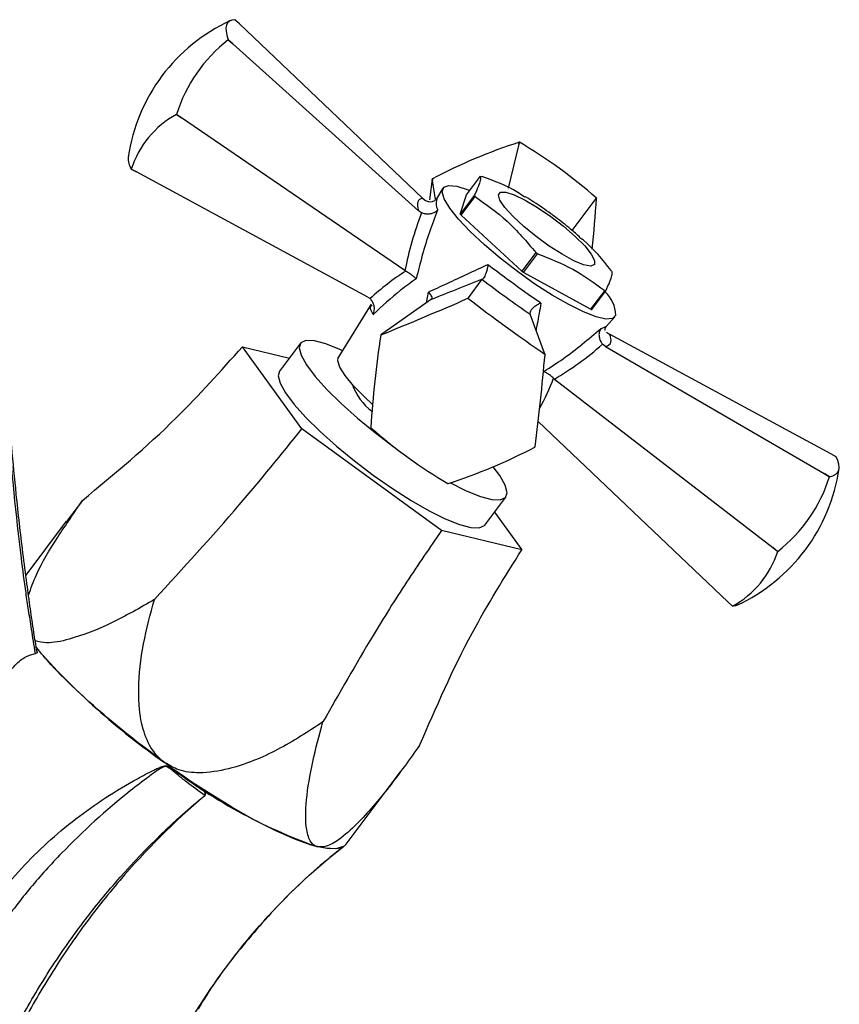
# Model space of a CAD drawing. Units: millimetres. Extents: x 3 to 2496, y 5 to 2495.
# Drawn here: x 1266 to 1334, y 1482 to 1564 of the extents above; entities that cross this region are included whole.
import ezdxf

# ---------------------------------------------------------------- set-up
doc = ezdxf.new("R2010")
doc.units = ezdxf.units.MM

msp = doc.modelspace()

# ---------------------------------------------------------------- linework, layer by layer
at = {"color": 7, "linetype": 'Continuous', "lineweight": 25}
for p, q in [((1284.027, 1563.901), (1283.65, 1564.258)), ((1299.387, 1549.29), (1284.027, 1563.901)), ((1283.48, 1562.239), (1283.096, 1562.578)), ((1283.099, 1562.583), (1283.48, 1562.239)), ((1283.48, 1562.239), (1299.042, 1548.241)), ((1279.177, 1556.035), (1278.754, 1556.319)), ((1278.759, 1556.326), (1279.177, 1556.035)), ((1297.905, 1543.248), (1279.177, 1556.035)), ((1307.446, 1553.819), (1307.484, 1553.995)), ((1307.493, 1553.994), (1307.446, 1553.819)), ((1307.446, 1553.819), (1306.553, 1550.137)), ((1274.967, 1551.741), (1274.969, 1551.743)), ((1275.421, 1551.494), (1274.967, 1551.741)), ((1274.969, 1551.743), (1275.421, 1551.494)), ((1294.791, 1541.008), (1275.421, 1551.494)), ((1300.217, 1550.773), (1300.194, 1550.918)), ((1300.199, 1550.925), (1300.217, 1550.773)), ((1300.454, 1549.182), (1300.217, 1550.773)), ((1303.068, 1549.576), (1304.242, 1551.14)), ((1301.091, 1550.14), (1300.545, 1549.257)), ((1299.387, 1549.29), (1299.628, 1549.114)), ((1302.54, 1547.971), (1303.068, 1549.576)), ((1303.713, 1549.536), (1302.54, 1547.971)), ((1302.607, 1547.878), (1303.781, 1549.443)), ((1311.922, 1546.585), (1313.845, 1549.166)), ((1313.845, 1549.166), (1313.942, 1549.305)), ((1313.946, 1549.297), (1313.845, 1549.166)), ((1299.289, 1548.084), (1299.042, 1548.241)), ((1307.692, 1543.187), (1302.607, 1547.878)), ((1308.866, 1544.751), (1307.692, 1543.187)), ((1307.85, 1543.072), (1309.023, 1544.637)), ((1297.99, 1543.195), (1297.905, 1543.248)), ((1304.352, 1542.511), (1303.209, 1540.949)), ((1304.352, 1542.511), (1304.415, 1542.552)), ((1313.463, 1539.985), (1307.85, 1543.072)), ((1314.637, 1541.549), (1313.463, 1539.985)), ((1313.554, 1539.963), (1314.727, 1541.528)), ((1294.791, 1541.008), (1294.98, 1540.88)), ((1300.141, 1540.836), (1295.98, 1537.902)), ((1300.141, 1540.836), (1300.16, 1540.853)), ((1303.176, 1540.908), (1303.209, 1540.949)), ((1303.209, 1540.949), (1303.185, 1540.907)), ((1295.076, 1540.406), (1292.321, 1535.947)), ((1308.379, 1539.671), (1308.39, 1539.574)), ((1309.608, 1536.296), (1308.39, 1539.574)), ((1314.798, 1538.576), (1315.488, 1539.342)), ((1295.98, 1537.902), (1295.891, 1537.839)), ((1314.802, 1538.081), (1315.039, 1537.91)), ((1333.574, 1527.876), (1315.039, 1537.91)), ((1289.272, 1529.965), (1284.287, 1536.853)), ((1284.287, 1536.853), (1288.223, 1535.902)), ((1289.151, 1537.139), (1287.391, 1534.793)), ((1314.694, 1536.861), (1314.463, 1537.051)), ((1314.694, 1536.861), (1333.027, 1526.214)), ((1309.634, 1536.219), (1309.608, 1536.296)), ((1309.608, 1536.296), (1309.638, 1536.21)), ((1310.437, 1534.137), (1310.359, 1534.201)), ((1310.437, 1534.137), (1328.724, 1520.01)), ((1293.635, 1533.534), (1293.55, 1533.421)), ((1300.976, 1521.455), (1289.272, 1529.965)), ((1309.068, 1530.594), (1324.968, 1515.469)), ((1334.028, 1527.629), (1333.574, 1527.876)), ((1333.474, 1525.949), (1333.027, 1526.214)), ((1333.027, 1526.214), (1333.477, 1525.954)), ((1304.591, 1521.893), (1306.351, 1524.239)), ((1270.895, 1523.975), (1269.541, 1522.203)), ((1305.412, 1522.987), (1307.695, 1519.833)), ((1269.522, 1522.217), (1266.141, 1517.709)), ((1307.695, 1519.833), (1300.976, 1521.455)), ((1328.724, 1520.01), (1329.137, 1519.697)), ((1329.132, 1519.69), (1328.724, 1520.01)), ((1324.968, 1515.469), (1325.347, 1515.113)), ((1325.345, 1515.111), (1324.968, 1515.469)), ((1325.345, 1515.111), (1325.347, 1515.113)), ((1292.977, 1495.158), (1297.512, 1501.204)), ((1281.42, 1499.487), (1281.076, 1499.708))]:
    msp.add_line(p, q, dxfattribs=at)
at = {"color": 8, "linetype": 'Continuous', "lineweight": 25}
for p, q in [((1299.706, 1540.529), (1299.873, 1541.435)), ((1314.303, 1538.361), (1314.797, 1538.577))]:
    msp.add_line(p, q, dxfattribs=at)
at = {"color": 7, "linetype": 'Continuous', "lineweight": 25, "flags": 128}
for points in [[(1283.65, 1564.258), (1283.398, 1564.224), (1283.196, 1564.138), (1283.047, 1564.001), (1282.95, 1563.813), (1282.907, 1563.576), (1282.918, 1563.291), (1282.982, 1562.96), (1283.099, 1562.583)], [(1283.096, 1562.578), (1283.096, 1562.579), (1283.096, 1562.579), (1283.097, 1562.58), (1283.097, 1562.581), (1283.098, 1562.581), (1283.098, 1562.582), (1283.098, 1562.583), (1283.099, 1562.583)], [(1278.754, 1556.319), (1278.755, 1556.32), (1278.755, 1556.321), (1278.756, 1556.322), (1278.757, 1556.323), (1278.757, 1556.324), (1278.758, 1556.325), (1278.759, 1556.325), (1278.759, 1556.326)], [(1300.194, 1550.918), (1300.079, 1550.022), (1299.972, 1549.153)], [(1315.573, 1539.489), (1315.299, 1539.218), (1314.74, 1539.173), (1313.917, 1539.358), (1312.864, 1539.764), (1311.625, 1540.376), (1310.251, 1541.167), (1308.797, 1542.105), (1307.323, 1543.153), (1305.89, 1544.267), (1304.555, 1545.401), (1303.375, 1546.51), (1302.397, 1547.547), (1301.66, 1548.471), (1301.196, 1549.243), (1301.024, 1549.832), (1301.149, 1550.213), (1301.568, 1550.372), (1302.263, 1550.301), (1303.205, 1550.004), (1303.348, 1549.948)], [(1310.123, 1547.773), (1311.198, 1546.943), (1312.169, 1546.096), (1312.962, 1545.296), (1313.519, 1544.603), (1313.798, 1544.066), (1313.779, 1543.727), (1313.464, 1543.61), (1312.875, 1543.724), (1312.056, 1544.061), (1311.069, 1544.595), (1309.985, 1545.287), (1308.887, 1546.086), (1307.854, 1546.932), (1306.964, 1547.763), (1306.283, 1548.517), (1305.861, 1549.138), (1305.729, 1549.58), (1305.898, 1549.81), (1306.354, 1549.812), (1307.065, 1549.584), (1307.976, 1549.145), (1309.021, 1548.526), (1310.123, 1547.773)], [(1292.666, 1536.506), (1292.455, 1536.603), (1291.276, 1537.08), (1290.317, 1537.339), (1289.611, 1537.372), (1289.182, 1537.177), (1289.046, 1536.761), (1289.205, 1536.139), (1289.656, 1535.33), (1290.382, 1534.364), (1291.359, 1533.273), (1292.554, 1532.094), (1293.926, 1530.866), (1295.428, 1529.633), (1297.009, 1528.436)], [(1295.185, 1532.019), (1294.513, 1532.64), (1293.588, 1533.585), (1292.885, 1534.431), (1292.438, 1535.139), (1292.266, 1535.676), (1292.321, 1535.947)], [(1287.391, 1534.793), (1287.286, 1534.415), (1287.445, 1533.792), (1287.896, 1532.984), (1288.622, 1532.018), (1289.599, 1530.926), (1290.794, 1529.747), (1292.166, 1528.52), (1293.668, 1527.287), (1295.249, 1526.089)], [(1333.477, 1525.954), (1333.765, 1526.036), (1333.992, 1526.156), (1334.157, 1526.313), (1334.258, 1526.508), (1334.296, 1526.738), (1334.271, 1527.002), (1334.181, 1527.3), (1334.028, 1527.629)], [(1301.712, 1525.44), (1303.046, 1524.775), (1304.226, 1524.299), (1305.185, 1524.039), (1305.891, 1524.007), (1306.319, 1524.202), (1306.456, 1524.617), (1306.297, 1525.24), (1305.846, 1526.048), (1305.299, 1526.793)], [(1295.249, 1526.089), (1296.856, 1524.969), (1298.433, 1523.963), (1299.927, 1523.107), (1301.286, 1522.429), (1302.466, 1521.952), (1303.425, 1521.693), (1304.131, 1521.66), (1304.559, 1521.855), (1304.591, 1521.893)], [(1333.477, 1525.954), (1333.477, 1525.953), (1333.476, 1525.953), (1333.476, 1525.952), (1333.475, 1525.951), (1333.475, 1525.951), (1333.475, 1525.95), (1333.474, 1525.949), (1333.474, 1525.949)], [(1329.137, 1519.697), (1329.137, 1519.696), (1329.136, 1519.695), (1329.135, 1519.694), (1329.135, 1519.693), (1329.134, 1519.693), (1329.133, 1519.692), (1329.133, 1519.691), (1329.132, 1519.69)], [(1325.724, 1515.191), (1325.598, 1515.146), (1325.345, 1515.111)], [(1292.749, 1494.952), (1292.121, 1494.767), (1291.219, 1494.81), (1290.059, 1495.08), (1288.667, 1495.572), (1287.072, 1496.276), (1285.308, 1497.176), (1283.41, 1498.254), (1281.42, 1499.487)], [(1292.977, 1495.158), (1292.819, 1495), (1292.304, 1494.792), (1291.561, 1494.769), (1290.602, 1494.933)]]:
    msp.add_lwpolyline(points, dxfattribs=at)
at = {"color": 7, "linetype": 'Continuous', "lineweight": 25}
for centre, radius, start, end in [((1289.576, 1550.534), 15.031, 114.7993, 171.56685), ((1291.13, 1552.375), 12.986, 128.22031, 162.28774), ((1282.643, 1549.25), 8.068, 118.81368, 162.00376), ((1322.19, 1508.916), 47.417, 108.06799, 117.63133), ((1306.531, 1545.873), 8.177, 83.24481, 83.30829), ((1286.136, 1517.842), 41.989, 48.53151, 59.42759), ((1276.34, 1552.63), 1.635, 176.19278, 212.93102), ((1306.331, 1546.321), 7.668, 143.09697, 143.16323), ((1309.838, 1553.898), 7.519, 215.45949, 216.33286), ((1241.834, 1553.314), 72.223, 353.3999, 356.81176), ((1306.768, 1546.065), 7.871, 24.23795, 24.30306), ((1308.664, 1552.333), 7.519, 215.45949, 216.33286), ((1330.742, 1574.673), 37.066, 233.82879, 234.13031), ((1329.568, 1573.108), 37.066, 233.82879, 234.13031), ((1309.131, 1538.77), 7.519, 35.45949, 36.33286), ((1315.63, 1545.464), 4.039, 255.76702, 257.08876), ((1188.92, 1801.877), 284.885, 292.05468, 293.64464), ((1302.224, 1532.787), 8.177, 83.24481, 83.30829), ((1394.072, 1659.129), 149.12, 232.44763, 235.51147), ((1312.744, 1539.382), 2.831, 2.16541, 47.06336), ((1314.456, 1543.9), 4.039, 255.76702, 257.08876), ((1373.878, 1525.501), 78.961, 171.01582, 176.68051), ((1302.023, 1533.235), 7.668, 143.09697, 143.16323), ((1133.469, 1551.274), 176.812, 352.58371, 355.11262), ((1302.46, 1532.979), 7.871, 24.23795, 24.30306), ((1297.88, 1535.172), 4.626, 198.76851, 233.66315), ((1302.227, 1533.304), 7.871, 204.23795, 204.30306), ((1322.859, 1561.528), 41.989, 228.53151, 239.42759), ((1286.805, 1570.454), 47.417, 288.06799, 297.63133), ((1302.665, 1533.049), 7.668, 323.09697, 323.16323), ((1319.419, 1528.836), 15.031, 294.7993, 351.56685), ((1321.286, 1529.772), 12.773, 307.92681, 342.58123), ((1302.464, 1533.497), 8.177, 263.24481, 263.30829), ((1321.592, 1522.073), 7.908, 298.3529, 342.46454), ((1312.467, 1551.626), 60.561, 221.28273, 235.04581), ((1305.276, 1536.808), 44.372, 231.69216, 250.68953), ((1284.595, 1502.338), 4.646, 221.72725, 221.80419)]:
    msp.add_arc(centre, radius, start, end, dxfattribs=at)
for centre, major_axis, ratio, start_param, end_param in [((1306.189, 1542.313), (7.117, -6.839), 0.198401, 2.978287, 3.494757), ((1310.643, 1548.735), (9.874, 17.477), 0.500582, 1.882264, 2.153308), ((1301.326, 1535.281), (10.664, 8.559), 0.613244, 1.397963, 1.676626), ((1312.704, 1546.511), (18.998, 7.988), 0.023656, 3.979938, 4.250982), ((1306.354, 1542.134), (7.889, -5.814), 0.091926, 4.524008, 5.040477), ((1306.551, 1542.05), (8.562, -4.91), 0.214789, 6.069058, 6.585528), ((1311.194, 1548.334), (12.674, 15.472), 0.513205, 4.102019, 4.373064)]:
    msp.add_ellipse(centre, major_axis=major_axis, ratio=ratio, start_param=start_param, end_param=end_param, dxfattribs=at)
at = {"color": 8, "linetype": 'Continuous', "lineweight": 25}
msp.add_ellipse((1301.213, 1535.363), major_axis=(7.048, 11.394), ratio=0.653325, start_param=4.791461, end_param=5.001797, dxfattribs=at)
at = {"color": 7, "linetype": 'Continuous', "lineweight": 25}
for points, knots in [([(1304.242, 1551.14), (1304.245, 1551.037), (1304.25, 1550.842), (1304.066, 1550.295), (1303.831, 1549.79), (1303.713, 1549.536)], [0, 0, 0, 0, 0.357402, 0.677169, 1, 1, 1, 1]), ([(1307.933, 1549.391), (1307.741, 1549.525), (1306.671, 1550.274), (1305.386, 1550.738), (1304.332, 1551.118)], [0, 0, 0, 0, 0.179184, 1, 1, 1, 1]), ([(1299.628, 1549.114), (1299.723, 1549.072), (1299.897, 1548.995), (1300.089, 1549.004), (1300.177, 1549.008)], [0, 0, 0, 0, 0.542399, 1, 1, 1, 1]), ([(1300.523, 1549.265), (1300.475, 1549.193), (1300.361, 1549.024), (1300.169, 1549.002), (1300.177, 1549.002), (1300.177, 1549.002)], [0, 0, 0, 0, 0.409937, 0.963925, 1, 1, 1, 1]), ([(1303.781, 1549.443), (1304.702, 1548.786), (1306.571, 1547.454), (1308.094, 1545.66), (1308.866, 1544.751)], [0, 0, 0, 0, 0.493151, 1, 1, 1, 1]), ([(1310.134, 1547.992), (1309.895, 1548.161), (1309.194, 1548.659), (1308.457, 1549.157), (1307.973, 1549.425), (1307.951, 1549.437)], [0, 0, 0, 0, 0.33066, 0.969838, 1, 1, 1, 1]), ([(1300.642, 1548.294), (1300.403, 1547.687), (1299.67, 1545.822), (1299.18, 1543.862), (1298.849, 1542.54)], [0, 0, 0, 0, 0.325552, 1, 1, 1, 1]), ([(1299.289, 1548.084), (1299.386, 1548.052), (1299.58, 1547.988), (1299.9, 1547.979), (1300.214, 1548.035), (1300.465, 1548.148), (1300.595, 1548.248), (1300.641, 1548.293), (1300.642, 1548.294)], [0, 0, 0, 0, 0.196732, 0.393016, 0.601046, 0.836854, 0.99564, 1, 1, 1, 1]), ([(1312.598, 1545.989), (1312.328, 1546.233), (1311.677, 1546.818), (1310.825, 1547.484), (1310.266, 1547.895), (1310.134, 1547.992)], [0, 0, 0, 0, 0.352482, 0.847674, 1, 1, 1, 1]), ([(1315.188, 1543.225), (1314.462, 1544.142), (1313.663, 1545.151), (1312.676, 1545.909), (1312.587, 1545.978)], [0, 0, 0, 0, 0.909223, 1, 1, 1, 1]), ([(1309.023, 1544.637), (1310.032, 1544.244), (1312.077, 1543.447), (1313.776, 1542.188), (1314.637, 1541.549)], [0, 0, 0, 0, 0.4931507, 1, 1, 1, 1]), ([(1297.99, 1543.195), (1298.094, 1543.132), (1298.301, 1543.006), (1298.588, 1542.788), (1298.758, 1542.635), (1298.837, 1542.553), (1298.848, 1542.541), (1298.849, 1542.54)], [0, 0, 0, 0, 0.299325, 0.597135, 0.939007, 0.994625, 1, 1, 1, 1]), ([(1299.873, 1541.435), (1300.392, 1541.675), (1301.988, 1542.413), (1303.7, 1543.21), (1304.855, 1543.747)], [0, 0, 0, 0, 0.325617, 1, 1, 1, 1]), ([(1304.855, 1543.747), (1304.855, 1543.745), (1304.846, 1543.661), (1304.816, 1543.454), (1304.744, 1543.147), (1304.643, 1542.861), (1304.53, 1542.646), (1304.454, 1542.584), (1304.415, 1542.552)], [0, 0, 0, 0, 0.00436, 0.163146, 0.398954, 0.606984, 0.803268, 1, 1, 1, 1]), ([(1304.855, 1543.747), (1305.383, 1543.347), (1306.678, 1542.366), (1308.221, 1541.26), (1309.137, 1540.628), (1309.302, 1540.514)], [0, 0, 0, 0, 0.3602655, 0.8845075, 1, 1, 1, 1]), ([(1298.849, 1542.54), (1298.407, 1542.227), (1297.11, 1541.312), (1295.991, 1540.247), (1295.254, 1539.545)], [0, 0, 0, 0, 0.341167, 1, 1, 1, 1]), ([(1314.727, 1541.528), (1314.856, 1541.806), (1315.099, 1542.333), (1315.27, 1542.863), (1315.26, 1543.042), (1315.255, 1543.132)], [0, 0, 0, 0, 0.357402, 0.677169, 1, 1, 1, 1]), ([(1295.254, 1539.545), (1295.254, 1539.547), (1295.265, 1539.576), (1295.315, 1539.726), (1295.357, 1539.998), (1295.316, 1540.348), (1295.195, 1540.657), (1295.052, 1540.806), (1294.98, 1540.88)], [0, 0, 0, 0, 0.0046463, 0.0662461, 0.3332686, 0.5668012, 0.7830707, 1, 1, 1, 1]), ([(1300.16, 1540.853), (1300.172, 1540.889), (1300.196, 1540.961), (1300.103, 1541.153), (1299.978, 1541.318), (1299.888, 1541.418), (1299.874, 1541.434), (1299.873, 1541.435)], [0, 0, 0, 0, 0.299325, 0.597135, 0.939007, 0.994625, 1, 1, 1, 1]), ([(1309.302, 1540.514), (1309.3, 1540.513), (1309.222, 1540.479), (1309.034, 1540.387), (1308.771, 1540.219), (1308.548, 1540.022), (1308.403, 1539.831), (1308.387, 1539.724), (1308.379, 1539.671)], [0, 0, 0, 0, 0.00436, 0.163146, 0.398954, 0.606984, 0.803268, 1, 1, 1, 1]), ([(1309.528, 1534.775), (1310.077, 1535.124), (1311.766, 1536.196), (1313.281, 1537.489), (1314.303, 1538.361)], [0, 0, 0, 0, 0.325617, 1, 1, 1, 1]), ([(1314.303, 1538.361), (1314.302, 1538.36), (1314.268, 1538.307), (1314.198, 1538.164), (1314.148, 1537.904), (1314.178, 1537.598), (1314.278, 1537.301), (1314.402, 1537.135), (1314.463, 1537.051)], [0, 0, 0, 0, 0.00436, 0.163146, 0.398954, 0.606984, 0.803268, 1, 1, 1, 1]), ([(1314.658, 1538.243), (1314.66, 1538.234), (1314.671, 1538.195), (1314.673, 1538.441), (1314.771, 1538.524), (1314.802, 1538.551)], [0, 0, 0, 0, 0.159776, 0.734657, 1, 1, 1, 1]), ([(1267.068, 1511.302), (1266.98, 1511.847), (1266.775, 1513.128), (1266.502, 1515.001), (1266.205, 1517.193), (1265.792, 1520.341), (1265.21, 1525.463), (1264.696, 1531.429), (1264.271, 1535.744), (1264.106, 1537.418)], [0, 0, 0, 0, 0.050511, 0.118589, 0.197928, 0.299833, 0.494426, 0.80378, 1, 1, 1, 1]), ([(1270.895, 1523.975), (1273.578, 1526.211), (1278.357, 1530.192), (1282.479, 1534.822), (1284.287, 1536.853)], [0, 0, 0, 0, 0.561532, 1, 1, 1, 1]), ([(1310.359, 1534.201), (1310.268, 1534.28), (1310.085, 1534.438), (1309.808, 1534.63), (1309.63, 1534.73), (1309.542, 1534.769), (1309.529, 1534.775), (1309.528, 1534.775)], [0, 0, 0, 0, 0.299325, 0.597135, 0.939007, 0.994625, 1, 1, 1, 1]), ([(1276.909, 1515.665), (1279.315, 1518.284), (1283.6, 1522.949), (1287.543, 1527.826), (1289.272, 1529.965)], [0, 0, 0, 0, 0.561532, 1, 1, 1, 1]), ([(1266.366, 1516.023), (1266.57, 1516.596), (1267.141, 1518.205), (1268.779, 1520.895), (1270.189, 1522.947), (1270.895, 1523.975)], [0, 0, 0, 0, 0.216355, 0.60763, 1, 1, 1, 1]), ([(1300.976, 1521.455), (1299.986, 1520.018), (1298.004, 1517.144), (1294.669, 1511.787), (1292.412, 1507.825), (1291.029, 1505.398)], [0, 0, 0, 0, 0.278941, 0.558389, 1, 1, 1, 1]), ([(1299.135, 1503.441), (1300.516, 1506.624), (1302.975, 1512.293), (1306.256, 1517.534), (1307.695, 1519.833)], [0, 0, 0, 0, 0.561532, 1, 1, 1, 1]), ([(1276.909, 1515.665), (1275.715, 1514.973), (1273.333, 1513.593), (1270.266, 1512.405), (1268.056, 1511.931), (1267.232, 1512.132), (1266.924, 1512.206)], [0, 0, 0, 0, 0.3469418, 0.6918283, 0.8851806, 1, 1, 1, 1]), ([(1277.77, 1501.99), (1277.749, 1502.005), (1277.352, 1502.298), (1276.575, 1503.148), (1275.709, 1505.236), (1275.494, 1508.302), (1275.906, 1511.965), (1276.574, 1514.43), (1276.909, 1515.665)], [0, 0, 0, 0, 0.0054, 0.1028449, 0.2350584, 0.4687194, 0.7339887, 1, 1, 1, 1]), ([(1260.477, 1485.581), (1260.529, 1488.049), (1260.584, 1490.513), (1260.65, 1493.587), (1260.663, 1494.202), (1260.69, 1495.431), (1260.701, 1496.045), (1260.725, 1496.812), (1260.73, 1496.965), (1260.737, 1497.156), (1260.738, 1497.194), (1260.747, 1497.27), (1260.752, 1497.307), (1260.764, 1497.421), (1260.773, 1497.496), (1260.821, 1497.873), (1260.865, 1498.173), (1261.007, 1499.071), (1261.118, 1499.667), (1261.372, 1500.854), (1261.514, 1501.445), (1261.826, 1502.624), (1261.997, 1503.212), (1262.367, 1504.38), (1262.566, 1504.96), (1262.997, 1506.114), (1263.23, 1506.688), (1263.608, 1507.525), (1263.739, 1507.8), (1264.015, 1508.342), (1264.16, 1508.609), (1264.458, 1509.113), (1264.611, 1509.35), (1264.928, 1509.788), (1265.086, 1509.981), (1265.397, 1510.314), (1265.553, 1510.456), (1265.852, 1510.688), (1265.995, 1510.779), (1266.275, 1510.929), (1266.412, 1510.987), (1266.678, 1511.079), (1266.808, 1511.114), (1266.935, 1511.142)], [0, 0, 0, 0, 0.25, 0.25, 0.3125, 0.3125, 0.375, 0.375, 0.390625, 0.390625, 0.394531, 0.394531, 0.398437, 0.398437, 0.40625, 0.40625, 0.4375, 0.4375, 0.5, 0.5, 0.5625, 0.5625, 0.625, 0.625, 0.6875, 0.6875, 0.75, 0.75, 0.78125, 0.78125, 0.8125, 0.8125, 0.84375, 0.84375, 0.875, 0.875, 0.90625, 0.90625, 0.9375, 0.9375, 0.96875, 0.96875, 1, 1, 1, 1]), ([(1267.099, 1511.305), (1267.101, 1511.284), (1267.111, 1511.193), (1267.011, 1511.164), (1266.935, 1511.142)], [0, 0, 0, 0, 0.241391, 1, 1, 1, 1]), ([(1278.323, 1501.591), (1277.405, 1502.264), (1275.578, 1503.603), (1272.972, 1505.728), (1270.467, 1507.954), (1268.37, 1510.005), (1267.405, 1511.178), (1267.012, 1511.656)], [0, 0, 0, 0, 0.2014881, 0.4011023, 0.6005161, 0.8373499, 1, 1, 1, 1]), ([(1291.029, 1505.398), (1289.787, 1504.588), (1287.308, 1502.974), (1283.775, 1501.517), (1280.925, 1501.049), (1279.042, 1501.249), (1278.154, 1501.766), (1277.77, 1501.99)], [0, 0, 0, 0, 0.308629, 0.615431, 0.787431, 0.908001, 1, 1, 1, 1]), ([(1290.602, 1494.933), (1290.59, 1494.936), (1290.363, 1494.994), (1289.935, 1495.328), (1289.534, 1496.609), (1289.604, 1498.952), (1290.111, 1502.042), (1290.723, 1504.278), (1291.029, 1505.398)], [0, 0, 0, 0, 0.0054, 0.1028449, 0.2350584, 0.4687194, 0.7339887, 1, 1, 1, 1]), ([(1299.135, 1503.441), (1298.29, 1502.261), (1296.605, 1499.908), (1294.306, 1497.197), (1292.502, 1495.572), (1291.344, 1494.902), (1290.827, 1494.924), (1290.602, 1494.933)], [0, 0, 0, 0, 0.308629, 0.615431, 0.787431, 0.908001, 1, 1, 1, 1]), ([(1281.127, 1499.245), (1280.621, 1499.601), (1280.115, 1499.971), (1279.364, 1500.558), (1279.115, 1500.759), (1278.742, 1501.066), (1278.618, 1501.17), (1278.43, 1501.323), (1278.367, 1501.374), (1278.239, 1501.473), (1278.174, 1501.522), (1278.036, 1501.609), (1277.963, 1501.648), (1277.801, 1501.672), (1277.719, 1501.652), (1277.568, 1501.59), (1277.497, 1501.549), (1277.358, 1501.466), (1277.29, 1501.422), (1276.952, 1501.197), (1276.691, 1501.006), (1275.909, 1500.427), (1275.397, 1500.029), (1272.864, 1498.007), (1270.936, 1496.266), (1268.239, 1493.473), (1267.372, 1492.511), (1265.711, 1490.519), (1264.921, 1489.496), (1263.433, 1487.392), (1262.733, 1486.311), (1261.438, 1484.079), (1260.843, 1482.929), (1260.312, 1481.737)], [0, 0, 0, 0, 0.0625, 0.0625, 0.09375, 0.09375, 0.109375, 0.109375, 0.117188, 0.117188, 0.125, 0.125, 0.132813, 0.132813, 0.140625, 0.140625, 0.148438, 0.148438, 0.15625, 0.15625, 0.1875, 0.1875, 0.25, 0.25, 0.5, 0.5, 0.625, 0.625, 0.75, 0.75, 0.875, 0.875, 1, 1, 1, 1]), ([(1260.477, 1485.581), (1261.425, 1487.419), (1262.532, 1489.142), (1264.41, 1491.574), (1265.074, 1492.361), (1266.47, 1493.875), (1267.197, 1494.599), (1268.712, 1495.982), (1269.498, 1496.642), (1271.129, 1497.898), (1271.972, 1498.494), (1273.699, 1499.619), (1274.585, 1500.149), (1275.942, 1500.895), (1276.398, 1501.137), (1276.979, 1501.421), (1277.095, 1501.476), (1277.331, 1501.582), (1277.45, 1501.633), (1277.635, 1501.693), (1277.698, 1501.71), (1277.827, 1501.727), (1277.892, 1501.726), (1278.085, 1501.695), (1278.206, 1501.644), (1278.323, 1501.591)], [0, 0, 0, 0, 0.25, 0.25, 0.375, 0.375, 0.5, 0.5, 0.625, 0.625, 0.75, 0.75, 0.875, 0.875, 0.9375, 0.9375, 0.953125, 0.953125, 0.96875, 0.96875, 0.976562, 0.976562, 0.984375, 0.984375, 1, 1, 1, 1]), ([(1281.127, 1499.245), (1281.145, 1499.26), (1281.159, 1499.28), (1281.171, 1499.323), (1281.17, 1499.345), (1281.163, 1499.41), (1281.15, 1499.451), (1281.109, 1499.573), (1281.075, 1499.652), (1281.041, 1499.732)], [0, 0, 0, 0, 0.125, 0.125, 0.25, 0.25, 0.5, 0.5, 1, 1, 1, 1]), ([(1281.076, 1499.708), (1281.105, 1499.632), (1281.134, 1499.555), (1281.166, 1499.437), (1281.176, 1499.397), (1281.177, 1499.334), (1281.176, 1499.313), (1281.161, 1499.273), (1281.148, 1499.255), (1281.131, 1499.241)], [0, 0, 0, 0, 0.5, 0.5, 0.75, 0.75, 0.875, 0.875, 1, 1, 1, 1]), ([(1260.106, 1466.527), (1260.539, 1468.121), (1261.032, 1469.695), (1262.137, 1472.802), (1262.751, 1474.337), (1264.088, 1477.347), (1264.813, 1478.824), (1266.375, 1481.721), (1267.213, 1483.143), (1268.993, 1485.914), (1269.934, 1487.263), (1271.917, 1489.884), (1272.961, 1491.159), (1276.234, 1494.859), (1278.592, 1497.143), (1281.127, 1499.245)], [0, 0, 0, 0, 0.125, 0.125, 0.25, 0.25, 0.375, 0.375, 0.5, 0.5, 0.625, 0.625, 0.75, 0.75, 1, 1, 1, 1]), ([(1281.131, 1499.241), (1278.572, 1497.046), (1276.196, 1494.667), (1272.908, 1490.823), (1271.862, 1489.5), (1269.878, 1486.781), (1268.939, 1485.384), (1267.167, 1482.512), (1266.336, 1481.041), (1264.794, 1478.045), (1264.082, 1476.518), (1262.775, 1473.405), (1262.181, 1471.82), (1261.386, 1469.416), (1261.137, 1468.609), (1260.786, 1467.392), (1260.674, 1466.985), (1260.456, 1466.169), (1260.35, 1465.758), (1260.25, 1465.348)], [0, 0, 0, 0, 0.25, 0.25, 0.375, 0.375, 0.5, 0.5, 0.625, 0.625, 0.75, 0.75, 0.875, 0.875, 0.9375, 0.9375, 0.96875, 0.96875, 1, 1, 1, 1]), ([(1273.496, 1465.348), (1274.353, 1468.396), (1275.412, 1471.314), (1277.921, 1476.9), (1279.369, 1479.568), (1282.671, 1484.645), (1284.477, 1486.98), (1288.387, 1491.262), (1290.49, 1493.209), (1292.749, 1494.952)], [0, 0, 0, 0, 0.25, 0.25, 0.5, 0.5, 0.75, 0.75, 1, 1, 1, 1]), ([(1292.749, 1494.952), (1292.739, 1494.944), (1291.252, 1493.795), (1288.386, 1491.298), (1284.505, 1486.996), (1281.923, 1483.621), (1280.744, 1481.624), (1280.584, 1481.351)], [0, 0, 0, 0, 0.002191, 0.317856, 0.634507, 0.95016, 1, 1, 1, 1])]:
    msp.add_open_spline(points, degree=3, knots=knots, dxfattribs=at)
at = {"color": 8, "linetype": 'Continuous', "lineweight": 25}
for points, knots in [([(1300.586, 1549.233), (1300.524, 1549.05), (1300.446, 1548.822), (1300.61, 1548.381), (1300.642, 1548.294)], [0, 0, 0, 0, 0.801618, 1, 1, 1, 1]), ([(1295.254, 1539.545), (1295.118, 1539.779), (1294.907, 1540.143), (1295.101, 1540.294), (1295.169, 1540.348)], [0, 0, 0, 0, 0.646777, 1, 1, 1, 1]), ([(1309.302, 1540.514), (1309.197, 1539.917), (1309.059, 1539.137), (1308.918, 1538.414), (1308.884, 1538.245)], [0, 0, 0, 0, 0.765328, 1, 1, 1, 1]), ([(1266.935, 1511.142), (1266.826, 1511.838), (1266.618, 1513.16), (1266.367, 1514.778), (1266.078, 1516.691), (1265.398, 1521.786), (1264.775, 1528.706), (1264.195, 1534.66), (1263.971, 1536.966)], [0, 0, 0, 0, 0.064496, 0.122378, 0.180316, 0.296336, 0.727493, 1, 1, 1, 1])]:
    msp.add_open_spline(points, degree=3, knots=knots, dxfattribs=at)
at = {"color": 7, "linetype": 'Continuous', "lineweight": 25}
for points in [[(1278.323, 1501.591), (1279.231, 1500.942), (1280.141, 1500.319), (1281.041, 1499.732)], [(1281.041, 1499.732), (1281.053, 1499.724), (1281.065, 1499.716), (1281.076, 1499.708)]]:
    msp.add_open_spline(points, degree=3, dxfattribs=at)

doc.saveas('drawing.dxf')
